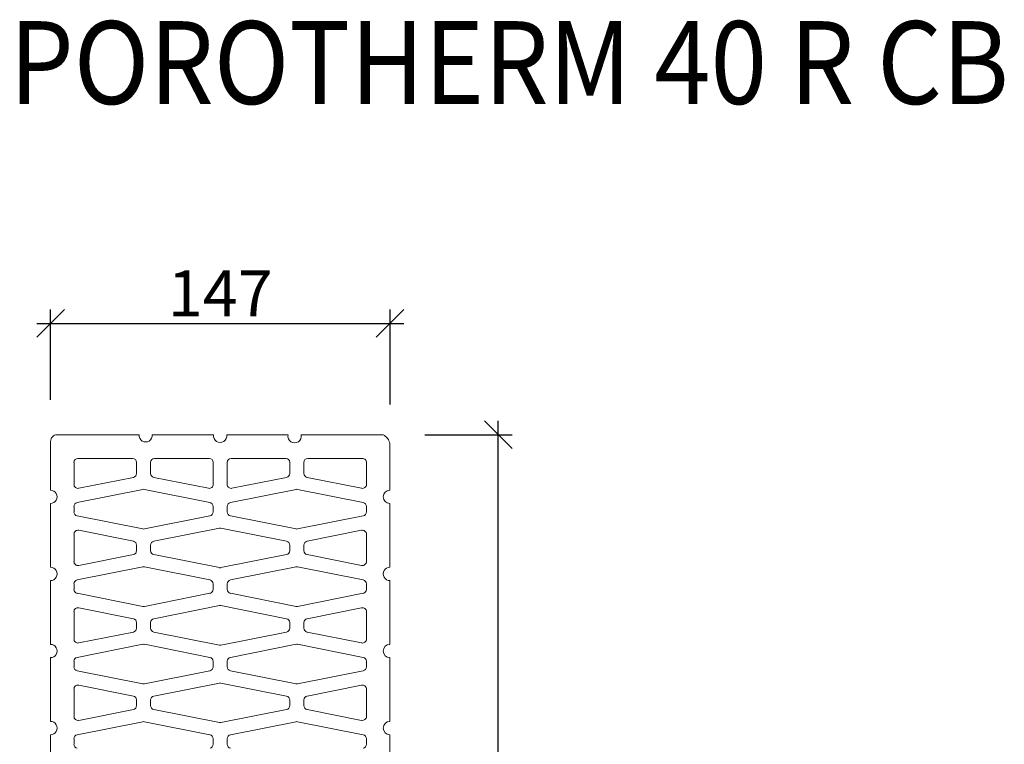
# Model space of a CAD drawing. Units: millimetres. Extents: x -954 to 1429, y 17603 to 19045.
# Drawn here: x -247 to 180, y 18731 to 19045 of the extents above; entities that cross this region are included whole.
import ezdxf

# ---------------------------------------------------------------- set-up
doc = ezdxf.new("R2010")
doc.units = ezdxf.units.MM
doc.layers.add('_WCP detail tenka', color=7, linetype='Continuous', lineweight=18)
doc.styles.add('_WCP', font='romans.shx', dxfattribs={"height": 20, "bigfont": 'bigfont.shx'})
doc.styles.add('Arial', font='ARIAL.TTF')
doc.dimstyles.new('_WCP', dxfattribs={"dimscale": 6, "dimtxt": 2.5, "dimasz": 2, "dimexe": 1, "dimexo": 3, "dimgap": 0.5, "dimtad": 1, "dimdec": 0, "dimzin": 0, "dimdsep": 46, "dimtxsty": '_WCP', "dimblk1": 'OBLIQUE', "dimblk2": 'OBLIQUE', "dimsah": 1, "dimcen": 0.09, "dimdle": 1, "dimadec": 0, "dimazin": 0, "dimtfac": 1, "dimtdec": 0, "dimtofl": 0, "dimtmove": 2, "dimatfit": 3, "dimldrblk": 'OBLIQUE', "dimfxl": 0, "dimtolj": 1, "dimtzin": 0, "dimarcsym": 0})

# ---------------------------------------------------------------- blocks, each defined once
blk = doc.blocks.new('A$C159C1629')
at = {"layer": '_WCP detail tenka'}
for p, q in [((0, 992.7), (0, 939.8)), ((0, 992.7), (0, 939.8)), ((96, 999.9), (7.2, 999.9)), ((96, 999.9), (7.2, 999.9)), ((176.6, 999.9), (110.2, 999.9)), ((176.6, 999.9), (110.2, 999.9)), ((257.2, 999.9), (190.9, 999.9)), ((257.2, 999.9), (190.9, 999.9)), ((360.4, 999.9), (271.5, 999.9)), ((360.4, 999.9), (271.5, 999.9)), ((367.5, 939.8), (367.5, 990.4)), ((367.5, 939.8), (367.5, 990.4)), ((88.9, 974.2), (29.6, 974.2)), ((88.9, 974.2), (29.6, 974.2)), ((112.6, 974.2), (171.9, 974.2)), ((112.6, 974.2), (171.9, 974.2)), ((254.9, 974.2), (195.6, 974.2)), ((254.9, 974.2), (195.6, 974.2)), ((278.6, 974.2), (337.9, 974.2)), ((278.6, 974.2), (337.9, 974.2)), ((25.4, 969.9), (25.4, 946.2)), ((25.4, 969.9), (25.4, 946.2)), ((93.2, 958), (93.2, 969.9)), ((93.2, 958), (93.2, 969.9)), ((108.4, 958), (108.4, 969.9)), ((108.4, 958), (108.4, 969.9)), ((176.2, 969.9), (176.2, 946.2)), ((176.2, 969.9), (176.2, 946.2)), ((191.3, 969.9), (191.3, 946.2)), ((191.3, 969.9), (191.3, 946.2)), ((259.1, 958), (259.1, 969.9)), ((259.1, 958), (259.1, 969.9)), ((274.3, 958), (274.3, 969.9)), ((274.3, 958), (274.3, 969.9)), ((342.1, 969.9), (342.1, 946.2)), ((342.1, 969.9), (342.1, 946.2)), ((30.5, 942), (89.7, 953.8)), ((30.5, 942), (89.7, 953.8)), ((171.1, 942), (111.8, 953.8)), ((171.1, 942), (111.8, 953.8)), ((196.4, 942), (255.7, 953.8)), ((196.4, 942), (255.7, 953.8)), ((337, 942), (277.8, 953.8)), ((337, 942), (277.8, 953.8)), ((28.8, 926.6), (99.9, 940.7)), ((28.8, 926.6), (99.9, 940.7)), ((101.6, 940.7), (172.7, 926.6)), ((101.6, 940.7), (172.7, 926.6)), ((194.8, 926.6), (265.9, 940.7)), ((194.8, 926.6), (265.9, 940.7)), ((267.6, 940.7), (338.7, 926.6)), ((267.6, 940.7), (338.7, 926.6)), ((0, 925.5), (0, 856.4)), ((0, 925.5), (0, 856.4)), ((25.4, 916.3), (25.4, 922.3)), ((25.4, 916.3), (25.4, 922.3)), ((176.2, 922.3), (176.2, 916.3)), ((176.2, 922.3), (176.2, 916.3)), ((191.3, 916.3), (191.3, 922.3)), ((191.3, 916.3), (191.3, 922.3)), ((342.1, 922.3), (342.1, 916.3)), ((342.1, 922.3), (342.1, 916.3)), ((367.5, 856.4), (367.5, 925.5)), ((367.5, 856.4), (367.5, 925.5)), ((99.9, 897.9), (28.8, 912.1)), ((99.9, 897.9), (28.8, 912.1)), ((172.7, 912.1), (101.6, 897.9)), ((172.7, 912.1), (101.6, 897.9)), ((265.9, 897.9), (194.8, 912.1)), ((265.9, 897.9), (194.8, 912.1)), ((338.7, 912.1), (267.6, 897.9)), ((338.7, 912.1), (267.6, 897.9)), ((89.7, 884.7), (30.5, 896.5)), ((89.7, 884.7), (30.5, 896.5)), ((111.8, 884.6), (182.9, 898.8)), ((111.8, 884.6), (182.9, 898.8)), ((184.6, 898.8), (255.7, 884.6)), ((184.6, 898.8), (255.7, 884.6)), ((277.8, 884.7), (337, 896.5)), ((277.8, 884.7), (337, 896.5)), ((25.4, 892.2), (25.4, 862.6)), ((25.4, 892.2), (25.4, 862.6)), ((342.1, 892.2), (342.1, 862.6)), ((342.1, 892.2), (342.1, 862.6)), ((93.2, 874.4), (93.2, 880.4)), ((93.2, 874.4), (93.2, 880.4)), ((108.4, 874.4), (108.4, 880.4)), ((108.4, 874.4), (108.4, 880.4)), ((259.1, 880.4), (259.1, 874.4)), ((259.1, 880.4), (259.1, 874.4)), ((274.3, 874.4), (274.3, 880.4)), ((274.3, 874.4), (274.3, 880.4)), ((30.5, 858.4), (89.7, 870.2)), ((30.5, 858.4), (89.7, 870.2)), ((182.9, 856), (111.8, 870.1)), ((182.9, 856), (111.8, 870.1)), ((255.7, 870.1), (184.6, 856)), ((255.7, 870.1), (184.6, 856)), ((337, 858.4), (277.8, 870.2)), ((337, 858.4), (277.8, 870.2)), ((28.8, 842.7), (99.9, 856.8)), ((28.8, 842.7), (99.9, 856.8)), ((101.6, 856.8), (172.7, 842.7)), ((101.6, 856.8), (172.7, 842.7)), ((194.8, 842.7), (265.9, 856.8)), ((194.8, 842.7), (265.9, 856.8)), ((267.6, 856.8), (338.7, 842.7)), ((267.6, 856.8), (338.7, 842.7)), ((0, 842), (0, 772.9)), ((0, 842), (0, 772.9)), ((25.4, 832.4), (25.4, 838.4)), ((25.4, 832.4), (25.4, 838.4)), ((176.2, 838.4), (176.2, 832.4)), ((176.2, 838.4), (176.2, 832.4)), ((191.3, 832.4), (191.3, 838.4)), ((191.3, 832.4), (191.3, 838.4)), ((342.1, 838.4), (342.1, 832.4)), ((342.1, 838.4), (342.1, 832.4)), ((367.5, 772.9), (367.5, 842)), ((367.5, 772.9), (367.5, 842)), ((99.9, 814), (28.8, 828.2)), ((99.9, 814), (28.8, 828.2)), ((172.7, 828.2), (101.6, 814)), ((172.7, 828.2), (101.6, 814)), ((265.9, 814), (194.8, 828.2)), ((265.9, 814), (194.8, 828.2)), ((338.7, 828.2), (267.6, 814)), ((338.7, 828.2), (267.6, 814)), ((89.7, 800.7), (30.5, 812.5)), ((89.7, 800.7), (30.5, 812.5)), ((111.8, 800.7), (182.9, 814.9)), ((111.8, 800.7), (182.9, 814.9)), ((184.6, 814.9), (255.7, 800.7)), ((184.6, 814.9), (255.7, 800.7)), ((277.8, 800.7), (337, 812.5)), ((277.8, 800.7), (337, 812.5)), ((25.4, 808.3), (25.4, 778.7)), ((25.4, 808.3), (25.4, 778.7)), ((342.1, 808.3), (342.1, 778.7)), ((342.1, 808.3), (342.1, 778.7)), ((93.2, 790.5), (93.2, 796.5)), ((93.2, 790.5), (93.2, 796.5)), ((108.4, 790.5), (108.4, 796.5)), ((108.4, 790.5), (108.4, 796.5)), ((259.1, 796.5), (259.1, 790.5)), ((259.1, 796.5), (259.1, 790.5)), ((274.3, 790.5), (274.3, 796.5)), ((274.3, 790.5), (274.3, 796.5)), ((30.5, 774.4), (89.7, 786.2)), ((30.5, 774.4), (89.7, 786.2)), ((182.9, 772.1), (111.8, 786.2)), ((182.9, 772.1), (111.8, 786.2)), ((255.7, 786.2), (184.6, 772.1)), ((255.7, 786.2), (184.6, 772.1)), ((337, 774.4), (277.8, 786.2)), ((337, 774.4), (277.8, 786.2)), ((28.8, 758.8), (99.9, 773)), ((28.8, 758.8), (99.9, 773)), ((101.6, 773), (172.7, 758.8)), ((101.6, 773), (172.7, 758.8)), ((194.8, 758.8), (265.9, 773)), ((194.8, 758.8), (265.9, 773)), ((267.6, 773), (338.7, 758.8)), ((267.6, 773), (338.7, 758.8)), ((0, 758.6), (0, 689.5)), ((0, 758.6), (0, 689.5)), ((367.5, 689.5), (367.5, 758.6)), ((367.5, 689.5), (367.5, 758.6)), ((25.4, 748.5), (25.4, 754.6)), ((25.4, 748.5), (25.4, 754.6)), ((176.2, 754.6), (176.2, 748.5)), ((176.2, 754.6), (176.2, 748.5)), ((191.3, 748.5), (191.3, 754.6)), ((191.3, 748.5), (191.3, 754.6)), ((342.1, 754.6), (342.1, 748.5)), ((342.1, 754.6), (342.1, 748.5)), ((99.9, 730.2), (28.8, 744.3)), ((99.9, 730.2), (28.8, 744.3)), ((172.7, 744.3), (101.6, 730.2)), ((172.7, 744.3), (101.6, 730.2)), ((265.9, 730.2), (194.8, 744.3)), ((265.9, 730.2), (194.8, 744.3)), ((338.7, 744.3), (267.6, 730.2)), ((338.7, 744.3), (267.6, 730.2)), ((89.7, 716.9), (30.5, 728.7)), ((89.7, 716.9), (30.5, 728.7)), ((111.8, 716.9), (182.9, 731)), ((111.8, 716.9), (182.9, 731)), ((184.6, 731), (255.7, 716.9)), ((184.6, 731), (255.7, 716.9)), ((277.8, 716.9), (337, 728.7)), ((277.8, 716.9), (337, 728.7)), ((25.4, 724.5), (25.4, 694.9)), ((25.4, 724.5), (25.4, 694.9)), ((342.1, 724.5), (342.1, 694.9)), ((342.1, 724.5), (342.1, 694.9)), ((93.2, 706.6), (93.2, 712.7)), ((93.2, 706.6), (93.2, 712.7)), ((108.4, 706.6), (108.4, 712.6)), ((108.4, 706.6), (108.4, 712.6)), ((259.1, 712.6), (259.1, 706.6)), ((259.1, 712.6), (259.1, 706.6)), ((274.3, 706.6), (274.3, 712.7)), ((274.3, 706.6), (274.3, 712.7)), ((30.5, 690.6), (89.7, 702.4)), ((30.5, 690.6), (89.7, 702.4)), ((182.9, 688.2), (111.8, 702.4)), ((182.9, 688.2), (111.8, 702.4)), ((255.7, 702.4), (184.6, 688.2)), ((255.7, 702.4), (184.6, 688.2)), ((337, 690.6), (277.8, 702.4)), ((337, 690.6), (277.8, 702.4)), ((28.8, 674.9), (99.9, 689.1)), ((28.8, 674.9), (99.9, 689.1)), ((101.6, 689.1), (172.7, 674.9)), ((101.6, 689.1), (172.7, 674.9)), ((194.8, 674.9), (265.9, 689.1)), ((194.8, 674.9), (265.9, 689.1)), ((267.6, 689.1), (338.7, 674.9)), ((267.6, 689.1), (338.7, 674.9)), ((0, 675.1), (0, 606)), ((0, 675.1), (0, 606)), ((367.5, 606), (367.5, 675.1)), ((367.5, 606), (367.5, 675.1)), ((25.4, 664.7), (25.4, 670.7)), ((25.4, 664.7), (25.4, 670.7)), ((176.2, 670.7), (176.2, 664.7)), ((176.2, 670.7), (176.2, 664.7)), ((191.3, 664.7), (191.3, 670.7)), ((191.3, 664.7), (191.3, 670.7)), ((342.1, 670.7), (342.1, 664.7)), ((342.1, 670.7), (342.1, 664.7))]:
    blk.add_line(p, q, dxfattribs=at)
for centre, major_axis, start_param, end_param in [((7.1, 992.7), (0, -7.19), 3.135182, 4.712389), ((7.1, 992.7), (0, -7.19), 3.135182, 4.712389), ((103.1, 999.3), (0, 7.22), 1.486865, 4.79632), ((103.1, 999.3), (0, 7.22), 1.486865, 4.79632), ((183.7, 998.8), (0, 7.27), 1.422318, 4.860868), ((183.7, 998.8), (0, 7.27), 1.422318, 4.860868), ((264.4, 998.4), (0, 7.35), 1.361741, 4.921444), ((264.4, 998.4), (0, 7.35), 1.361741, 4.921444), ((354.5, 987.9), (0, -13.4), 1.755586, 2.67623), ((354.5, 987.9), (0, -13.4), 1.755586, 2.67623), ((29.6, 969.9), (0, -4.32), 3.141593, 4.712389), ((29.6, 969.9), (0, -4.32), 3.141593, 4.712389), ((88.9, 969.9), (0, 4.32), 4.712389, 6.283185), ((88.9, 969.9), (0, 4.32), 4.712389, 6.283185), ((112.6, 969.9), (0, -4.32), 3.141593, 4.712389), ((112.6, 969.9), (0, -4.32), 3.141593, 4.712389), ((171.9, 969.9), (0, 4.32), 4.712389, 6.283185), ((171.9, 969.9), (0, 4.32), 4.712389, 6.283185), ((195.6, 969.9), (0, 4.32), 0, 1.570796), ((195.6, 969.9), (0, 4.32), 0, 1.570796), ((254.9, 969.9), (0, 4.32), 4.712389, 6.283185), ((254.9, 969.9), (0, 4.32), 4.712389, 6.283185), ((278.6, 969.9), (0, 4.32), 0, 1.570796), ((278.6, 969.9), (0, 4.32), 0, 1.570796), ((337.9, 969.9), (0, -4.32), 1.570796, 3.141593), ((337.9, 969.9), (0, -4.32), 1.570796, 3.141593), ((88.9, 958), (0, -4.32), 0.194241, 1.570796), ((88.9, 958), (0, -4.32), 0.194241, 1.570796), ((112.6, 958), (0, 4.32), 1.570796, 2.947352), ((112.6, 958), (0, 4.32), 1.570796, 2.947352), ((254.9, 958), (0, -4.32), 0.194241, 1.570796), ((254.9, 958), (0, -4.32), 0.194241, 1.570796), ((278.6, 958), (0, -4.32), -1.570796, -0.194241), ((278.6, 958), (0, -4.32), -1.570796, -0.194241), ((0, 932.7), (0, -7.19), 0, 3.141593), ((0, 932.7), (0, -7.19), 0, 3.141593), ((29.6, 946.2), (0, -4.32), -1.570796, 0.194241), ((29.6, 946.2), (0, -4.32), -1.570796, 0.194241), ((100.8, 936.5), (0, 4.32), -0.194241, 0.194241), ((100.8, 936.5), (0, 4.32), -0.194241, 0.194241), ((171.9, 946.2), (0, 4.32), 2.947352, 4.712389), ((171.9, 946.2), (0, 4.32), 2.947352, 4.712389), ((195.6, 946.2), (0, -4.32), -1.570796, 0.194241), ((195.6, 946.2), (0, -4.32), -1.570796, 0.194241), ((266.7, 936.5), (0, -4.32), 2.947352, 3.335834), ((266.7, 936.5), (0, -4.32), 2.947352, 3.335834), ((337.9, 946.2), (0, 4.32), 2.947352, 4.712389), ((337.9, 946.2), (0, 4.32), 2.947352, 4.712389), ((367.5, 932.7), (0, -7.19), 3.141593, 6.283185), ((367.5, 932.7), (0, -7.19), 3.141593, 6.283185), ((29.6, 922.3), (0, -4.32), 3.335834, 4.712389), ((29.6, 922.3), (0, -4.32), 3.335834, 4.712389), ((171.9, 922.3), (0, 4.32), 4.712389, 6.088944), ((171.9, 922.3), (0, 4.32), 4.712389, 6.088944), ((195.6, 922.3), (0, 4.32), 0.194241, 1.570796), ((195.6, 922.3), (0, 4.32), 0.194241, 1.570796), ((337.9, 922.3), (0, -4.32), 1.570796, 2.947352), ((337.9, 922.3), (0, -4.32), 1.570796, 2.947352), ((29.6, 916.3), (0, 4.32), 1.570796, 2.947352), ((29.6, 916.3), (0, 4.32), 1.570796, 2.947352), ((171.9, 916.3), (0, -4.32), 0.194241, 1.570796), ((171.9, 916.3), (0, -4.32), 0.194241, 1.570796), ((195.6, 916.3), (0, -4.32), -1.570796, -0.194241), ((195.6, 916.3), (0, -4.32), -1.570796, -0.194241), ((337.9, 916.3), (0, -4.32), 0.194241, 1.570796), ((337.9, 916.3), (0, -4.32), 0.194241, 1.570796), ((29.6, 892.2), (0, -4.32), 2.947352, 4.712389), ((29.6, 892.2), (0, -4.32), 2.947352, 4.712389), ((100.8, 902.1), (0, -4.32), -0.194241, 0.194241), ((100.8, 902.1), (0, -4.32), -0.194241, 0.194241), ((183.8, 894.5), (0, -4.32), 2.947352, 3.335834), ((183.8, 894.5), (0, -4.32), 2.947352, 3.335834), ((266.7, 902.1), (0, 4.32), 2.947352, 3.335834), ((266.7, 902.1), (0, 4.32), 2.947352, 3.335834), ((337.9, 892.2), (0, 4.32), 4.712389, 6.477426), ((337.9, 892.2), (0, 4.32), 4.712389, 6.477426), ((88.9, 880.4), (0, 4.32), 4.712389, 6.088944), ((88.9, 880.4), (0, 4.32), 4.712389, 6.088944), ((112.6, 880.4), (0, -4.32), 3.335834, 4.712389), ((112.6, 880.4), (0, -4.32), 3.335834, 4.712389), ((254.9, 880.4), (0, 4.32), 4.712389, 6.088944), ((254.9, 880.4), (0, 4.32), 4.712389, 6.088944), ((278.6, 880.4), (0, 4.32), 0.194241, 1.570796), ((278.6, 880.4), (0, 4.32), 0.194241, 1.570796), ((88.9, 874.4), (0, -4.32), 0.194241, 1.570796), ((88.9, 874.4), (0, -4.32), 0.194241, 1.570796), ((112.6, 874.4), (0, 4.32), 1.570796, 2.947352), ((112.6, 874.4), (0, 4.32), 1.570796, 2.947352), ((254.9, 874.4), (0, 4.32), 3.335834, 4.712389), ((254.9, 874.4), (0, 4.32), 3.335834, 4.712389), ((278.6, 874.4), (0, 4.32), 1.570796, 2.947352), ((278.6, 874.4), (0, 4.32), 1.570796, 2.947352), ((0, 849.2), (0, -7.19), 0, 3.141593), ((0, 849.2), (0, -7.19), 0, 3.141593), ((29.6, 862.6), (0, -4.32), -1.570796, 0.194241), ((29.6, 862.6), (0, -4.32), -1.570796, 0.194241), ((100.8, 852.6), (0, 4.32), -0.194241, 0.194241), ((100.8, 852.6), (0, 4.32), -0.194241, 0.194241), ((183.8, 860.2), (0, 4.32), 2.947352, 3.335834), ((183.8, 860.2), (0, 4.32), 2.947352, 3.335834), ((266.7, 852.6), (0, -4.32), 2.947352, 3.335834), ((266.7, 852.6), (0, -4.32), 2.947352, 3.335834), ((337.9, 862.6), (0, -4.32), -0.194241, 1.570796), ((337.9, 862.6), (0, -4.32), -0.194241, 1.570796), ((367.5, 849.2), (0, 7.19), 0, 3.141593), ((367.5, 849.2), (0, 7.19), 0, 3.141593), ((29.6, 838.4), (0, -4.32), 3.335834, 4.712389), ((29.6, 838.4), (0, -4.32), 3.335834, 4.712389), ((171.9, 838.4), (0, 4.32), 4.712389, 6.088944), ((171.9, 838.4), (0, 4.32), 4.712389, 6.088944), ((195.6, 838.4), (0, 4.32), 0.194241, 1.570796), ((195.6, 838.4), (0, 4.32), 0.194241, 1.570796), ((337.9, 838.4), (0, -4.32), 1.570796, 2.947352), ((337.9, 838.4), (0, -4.32), 1.570796, 2.947352), ((29.6, 832.4), (0, 4.32), 1.570796, 2.947352), ((29.6, 832.4), (0, 4.32), 1.570796, 2.947352), ((171.9, 832.4), (0, -4.32), 0.194241, 1.570796), ((171.9, 832.4), (0, -4.32), 0.194241, 1.570796), ((195.6, 832.4), (0, -4.32), -1.570796, -0.194241), ((195.6, 832.4), (0, -4.32), -1.570796, -0.194241), ((337.9, 832.4), (0, -4.32), 0.194241, 1.570796), ((337.9, 832.4), (0, -4.32), 0.194241, 1.570796), ((29.6, 808.3), (0, -4.32), 2.947352, 4.712389), ((29.6, 808.3), (0, -4.32), 2.947352, 4.712389), ((100.8, 818.3), (0, -4.32), -0.194241, 0.194241), ((100.8, 818.3), (0, -4.32), -0.194241, 0.194241), ((183.8, 810.7), (0, 4.32), -0.194241, 0.194241), ((183.8, 810.7), (0, 4.32), -0.194241, 0.194241), ((266.7, 818.3), (0, 4.32), 2.947352, 3.335834), ((266.7, 818.3), (0, 4.32), 2.947352, 3.335834), ((337.9, 808.3), (0, 4.32), 4.712389, 6.477426), ((337.9, 808.3), (0, 4.32), 4.712389, 6.477426), ((88.9, 796.5), (0, -4.32), 1.570796, 2.947352), ((88.9, 796.5), (0, -4.32), 1.570796, 2.947352), ((112.6, 796.5), (0, -4.32), 3.335834, 4.712389), ((112.6, 796.5), (0, -4.32), 3.335834, 4.712389), ((254.9, 796.5), (0, -4.32), 1.570796, 2.947352), ((254.9, 796.5), (0, -4.32), 1.570796, 2.947352), ((278.6, 796.5), (0, 4.32), 0.194241, 1.570796), ((278.6, 796.5), (0, 4.32), 0.194241, 1.570796), ((88.9, 790.5), (0, -4.32), 0.194241, 1.570796), ((88.9, 790.5), (0, -4.32), 0.194241, 1.570796), ((112.6, 790.5), (0, -4.32), -1.570796, -0.194241), ((112.6, 790.5), (0, -4.32), -1.570796, -0.194241), ((254.9, 790.5), (0, 4.32), 3.335834, 4.712389), ((254.9, 790.5), (0, 4.32), 3.335834, 4.712389), ((278.6, 790.5), (0, 4.32), 1.570796, 2.947352), ((278.6, 790.5), (0, 4.32), 1.570796, 2.947352), ((29.6, 778.7), (0, -4.32), -1.570796, 0.194241), ((29.6, 778.7), (0, -4.32), -1.570796, 0.194241), ((337.9, 778.7), (0, -4.32), -0.194241, 1.570796), ((337.9, 778.7), (0, -4.32), -0.194241, 1.570796), ((0, 765.7), (0, -7.19), 0, 3.141593), ((0, 765.7), (0, -7.19), 0, 3.141593), ((100.8, 768.7), (0, 4.32), -0.194241, 0.194241), ((100.8, 768.7), (0, 4.32), -0.194241, 0.194241), ((183.8, 776.3), (0, 4.32), 2.947352, 3.335834), ((183.8, 776.3), (0, 4.32), 2.947352, 3.335834), ((266.7, 768.7), (0, -4.32), 2.947352, 3.335834), ((266.7, 768.7), (0, -4.32), 2.947352, 3.335834), ((367.5, 765.7), (0, -7.19), 3.141593, 6.283185), ((367.5, 765.7), (0, -7.19), 3.141593, 6.283185), ((29.6, 754.6), (0, -4.32), 3.335834, 4.712389), ((29.6, 754.6), (0, -4.32), 3.335834, 4.712389), ((171.9, 754.6), (0, 4.32), 4.712389, 6.088944), ((171.9, 754.6), (0, 4.32), 4.712389, 6.088944), ((195.6, 754.6), (0, 4.32), 0.194241, 1.570796), ((195.6, 754.6), (0, 4.32), 0.194241, 1.570796), ((337.9, 754.6), (0, -4.32), 1.570796, 2.947352), ((337.9, 754.6), (0, -4.32), 1.570796, 2.947352), ((29.6, 748.5), (0, 4.32), 1.570796, 2.947352), ((29.6, 748.5), (0, 4.32), 1.570796, 2.947352), ((171.9, 748.5), (0, -4.32), 0.194241, 1.570796), ((171.9, 748.5), (0, -4.32), 0.194241, 1.570796), ((195.6, 748.5), (0, -4.32), -1.570796, -0.194241), ((195.6, 748.5), (0, -4.32), -1.570796, -0.194241), ((337.9, 748.5), (0, -4.32), 0.194241, 1.570796), ((337.9, 748.5), (0, -4.32), 0.194241, 1.570796), ((29.6, 724.5), (0, 4.32), -0.194241, 1.570796), ((29.6, 724.5), (0, 4.32), -0.194241, 1.570796), ((100.8, 734.4), (0, -4.32), -0.194241, 0.194241), ((100.8, 734.4), (0, -4.32), -0.194241, 0.194241), ((183.8, 726.8), (0, 4.32), -0.194241, 0.194241), ((183.8, 726.8), (0, 4.32), -0.194241, 0.194241), ((266.7, 734.4), (0, 4.32), 2.947352, 3.335834), ((266.7, 734.4), (0, 4.32), 2.947352, 3.335834), ((337.9, 724.5), (0, 4.32), 4.712389, 6.477426), ((337.9, 724.5), (0, 4.32), 4.712389, 6.477426), ((88.9, 712.7), (0, -4.32), 1.570796, 2.947352), ((88.9, 712.7), (0, -4.32), 1.570796, 2.947352), ((112.6, 712.6), (0, -4.32), 3.335834, 4.712389), ((112.6, 712.6), (0, -4.32), 3.335834, 4.712389), ((254.9, 712.6), (0, -4.32), 1.570796, 2.947352), ((254.9, 712.6), (0, -4.32), 1.570796, 2.947352), ((278.6, 712.7), (0, 4.32), 0.194241, 1.570796), ((278.6, 712.7), (0, 4.32), 0.194241, 1.570796), ((88.9, 706.6), (0, -4.32), 0.194241, 1.570796), ((88.9, 706.6), (0, -4.32), 0.194241, 1.570796), ((112.6, 706.6), (0, 4.32), 1.570796, 2.947352), ((112.6, 706.6), (0, 4.32), 1.570796, 2.947352), ((254.9, 706.6), (0, 4.32), 3.335834, 4.712389), ((254.9, 706.6), (0, 4.32), 3.335834, 4.712389), ((278.6, 706.6), (0, 4.32), 1.570796, 2.947352), ((278.6, 706.6), (0, 4.32), 1.570796, 2.947352), ((29.6, 694.9), (0, -4.32), -1.570796, 0.194241), ((29.6, 694.9), (0, -4.32), -1.570796, 0.194241), ((337.9, 694.9), (0, -4.32), -0.194241, 1.570796), ((337.9, 694.9), (0, -4.32), -0.194241, 1.570796), ((0, 682.3), (0, -7.19), 0, 3.141593), ((0, 682.3), (0, -7.19), 0, 3.141593), ((100.8, 684.9), (0, 4.32), -0.194241, 0.194241), ((100.8, 684.9), (0, 4.32), -0.194241, 0.194241), ((183.8, 692.5), (0, 4.32), 2.947352, 3.335834), ((183.8, 692.5), (0, 4.32), 2.947352, 3.335834), ((266.7, 684.9), (0, -4.32), 2.947352, 3.335834), ((266.7, 684.9), (0, -4.32), 2.947352, 3.335834), ((367.5, 682.3), (0, -7.19), 3.141593, 6.283185), ((367.5, 682.3), (0, -7.19), 3.141593, 6.283185), ((29.6, 670.7), (0, -4.32), 3.335834, 4.712389), ((29.6, 670.7), (0, -4.32), 3.335834, 4.712389), ((171.9, 670.7), (0, 4.32), 4.712389, 6.088944), ((171.9, 670.7), (0, 4.32), 4.712389, 6.088944), ((195.6, 670.7), (0, -4.32), 3.335834, 4.712389), ((195.6, 670.7), (0, -4.32), 3.335834, 4.712389), ((337.9, 670.7), (0, -4.32), 1.570796, 2.947352), ((337.9, 670.7), (0, -4.32), 1.570796, 2.947352), ((29.6, 664.7), (0, 4.32), 1.570796, 2.947352), ((29.6, 664.7), (0, 4.32), 1.570796, 2.947352), ((171.9, 664.7), (0, -4.32), 0.194241, 1.570796), ((171.9, 664.7), (0, -4.32), 0.194241, 1.570796), ((195.6, 664.7), (0, -4.32), -1.570796, -0.194241), ((195.6, 664.7), (0, -4.32), -1.570796, -0.194241), ((337.9, 664.7), (0, -4.32), 0.194241, 1.570796), ((337.9, 664.7), (0, -4.32), 0.194241, 1.570796)]:
    blk.add_ellipse(centre, major_axis=major_axis, ratio=0.988699, start_param=start_param, end_param=end_param, dxfattribs=at)
blk = doc.blocks.new('_Oblique')
at = {"layer": '_WCP detail tenka', "linetype": 'ByBlock', "lineweight": -2}
blk.add_line((-0.5, -0.5), (0.5, 0.5), dxfattribs=at)
blk = doc.blocks.new('*D14')
at = {"layer": '_WCP detail tenka', "color": 0, "lineweight": -2}
for p, q in [((-233.75, 18879.86), (-233.75, 18918.98)), ((-86.66, 18877.88), (-86.66, 18918.98)), ((-239.75, 18912.98), (-80.66, 18912.98))]:
    blk.add_line(p, q, dxfattribs=at)
at = {"layer": 'Defpoints', "color": 0}
for p in [(-86.66, 18912.98), (-233.75, 18861.86), (-86.66, 18859.88)]:
    blk.add_point(p, dxfattribs=at)
at = {"layer": '_WCP detail tenka', "color": 0, "lineweight": -2, "xscale": 12, "yscale": 12, "zscale": 12, "rotation": 180}
blk.add_blockref('_Oblique', (-233.75, 18912.98), dxfattribs=at)
at = {"layer": '_WCP detail tenka', "color": 0, "lineweight": -2, "xscale": 12, "yscale": 12, "zscale": 12}
blk.add_blockref('_Oblique', (-86.66, 18912.98), dxfattribs=at)
at = {"layer": '_WCP detail tenka', "color": 0, "insert": (-160.21, 18925.98), "char_height": 20, "attachment_point": 5, "style": '_WCP'}
blk.add_mtext('\\A1;147', dxfattribs=at)
blk = doc.blocks.new('*D15')
at = {"layer": '_WCP detail tenka', "color": 0, "lineweight": -2}
for p, q in [((-39.75, 18458.77), (-39.75, 18870.74)), ((-71.58, 18864.74), (-33.75, 18864.74)), ((-71.58, 18464.77), (-33.75, 18464.77))]:
    blk.add_line(p, q, dxfattribs=at)
at = {"layer": 'Defpoints', "color": 0}
for p in [(-89.58, 18864.74), (-39.75, 18864.74), (-89.58, 18464.77)]:
    blk.add_point(p, dxfattribs=at)
at = {"layer": '_WCP detail tenka', "color": 0, "lineweight": -2, "xscale": 12, "yscale": 12, "zscale": 12}
for p, rotation in [((-39.75, 18864.74), 90), ((-39.75, 18464.77), 270)]:
    blk.add_blockref('_Oblique', p, dxfattribs=dict(at, rotation=rotation))
at = {"layer": '_WCP detail tenka', "color": 0, "insert": (-52.75, 18664.75), "char_height": 20, "attachment_point": 5, "rotation": 90, "style": '_WCP'}
blk.add_mtext('\\A1;400', dxfattribs=at)

msp = doc.modelspace()

# ---------------------------------------------------------------- block references
at = {"layer": '_WCP detail tenka', "xscale": 0.3999990799929947, "yscale": 0.3999990799929947, "zscale": 0.3999990799929947}
msp.add_blockref('A$C159C1629', (-233.75, 18464.77), dxfattribs=at)

# ---------------------------------------------------------------- texts
at = {"layer": '_WCP detail tenka', "style": 'Arial', "width": 0.9}
msp.add_text('POROTHERM 40 R CB', height=35.8915, dxfattribs=at).set_placement((-251.57, 19008.01))

# ---------------------------------------------------------------- dimensions: what is measured, and where the dimension line sits
at = {"layer": '_WCP detail tenka'}
dim = msp.add_linear_dim(base=(-86.66, 18912.98), p1=(-233.75, 18861.86), p2=(-86.66, 18859.88), text='147', dimstyle='_WCP', dxfattribs=at)
dim.commit()
dim.dimension.update_dxf_attribs({"geometry": '*D14', "text_midpoint": (-160.21, 18925.98)})
dim = msp.add_linear_dim(base=(-39.75, 18864.74), p1=(-89.58, 18464.77), p2=(-89.58, 18864.74), angle=90, text='400', dimstyle='_WCP', dxfattribs=at)
dim.commit()
dim.dimension.update_dxf_attribs({"geometry": '*D15', "text_midpoint": (-52.75, 18664.75)})

doc.saveas('drawing.dxf')
